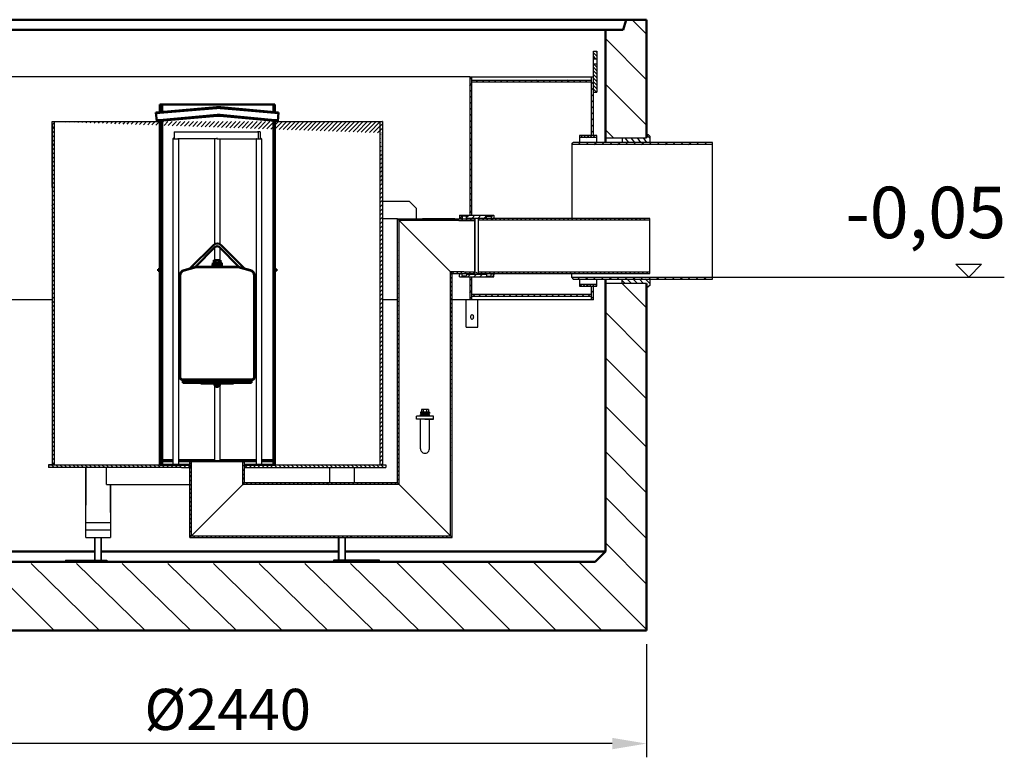
# Model space of a CAD drawing. Units: millimetres. Extents: x -375 to 21400, y -375 to 15225.
# Drawn here: x 5843 to 8711, y 7776 to 9925 of the extents above; entities that cross this region are included whole.
import ezdxf

# ---------------------------------------------------------------- set-up
doc = ezdxf.new("R2010")
doc.units = ezdxf.units.MM
doc.header["$LTSCALE"] = 15
doc.header["$MEASUREMENT"] = 0
doc.linetypes.add('GEN3', pattern=[3, 0, 2, -1])
doc.linetypes.add('GEN7', pattern=[22, 10.75, -3.75, 3.75, -3.75])
for name, color, linetype in [('0N', 7, 'Continuous'), ('3A', 6, 'GEN3'), ('4N', 3, 'Continuous'), ('8', 1, 'Continuous'), ('PUNKTE', 1, 'Continuous'), ('RAHM2', 1, 'Continuous'), ('šraf', 1, 'Continuous')]:
    doc.layers.add(name, color=color, linetype=linetype)
for name, color, linetype, lineweight in [('AM_0', 7, 'Continuous', 50), ('AM_0N', 7, 'Continuous', 50), ('AM_4', 3, 'Continuous', 25), ('AM_5', 3, 'Continuous', 25), ('AM_8', 1, 'Continuous', 25)]:
    doc.layers.add(name, color=color, linetype=linetype, lineweight=lineweight)
doc.dimstyles.new('VARIABEL-ST', dxfattribs={"dimscale": 40, "dimtxt": 7, "dimasz": 2.5, "dimexe": 1, "dimexo": 1, "dimgap": 0.6, "dimtad": 1, "dimdsep": 46, "dimtxsty": 'Standard', "dimcen": 0, "dimclrd": 256, "dimclre": 256, "dimclrt": 5, "dimadec": 0, "dimazin": 0, "dimtp": 0.1, "dimtm": 0.1, "dimtfac": 0.71, "dimtdec": 3, "dimtmove": 0, "dimatfit": 3, "dimfxl": 0, "dimtzin": 0, "dimarcsym": 0})
pattern_1 = [(45, (-13192.846, 20750.359), (-11.490485, 11.490485), [])]
pattern_2 = [(45, (4531.1, 6294.707), (-8.838835, 8.838835), [])]
pattern_3 = [(45, (5750.474, 7736.3615), (-6.187184, 6.187184), [])]

# ---------------------------------------------------------------- blocks, each defined once
blk = doc.blocks.new('*D85')
at = {"layer": 'AM_5', "lineweight": -2}
for p, q in [((5229.1, 8105.6), (5229.1, 7775.7)), ((7669.1, 8105.5), (7669.1, 7775.7)), ((7569.1, 7815.7), (5329.1, 7815.7))]:
    blk.add_line(p, q, dxfattribs=at)
at = {"layer": 'AM_5'}
for points in [[(5329.1, 7832.3), (5329.1, 7799), (5229.1, 7815.7)], [(7569.1, 7832.3), (7569.1, 7799), (7669.1, 7815.7)]]:
    blk.add_solid(points, dxfattribs=at)
at = {"layer": 'DEFPOINTS', "color": 0}
for p in [(5229.1, 8145.6), (7669.1, 8145.5), (5229.1, 7815.7)]:
    blk.add_point(p, dxfattribs=at)
at = {"layer": 'AM_5', "color": 2, "insert": (6449.1, 7899.7), "char_height": 120, "attachment_point": 5}
blk.add_mtext('%%c2440', dxfattribs=at)

msp = doc.modelspace()

# ---------------------------------------------------------------- hatches: boundary and pattern name
h = msp.add_hatch()
h.set_pattern_fill('ANSI31', color=1, scale=2, style=0)
h.set_pattern_definition([(45, (4415.8106, 6027.4353), (-4.490128, 4.490128), [])])
h.paths.add_polyline_path([(7524.105, 9582.119), (7524.105, 9588.119), (7474.105, 9588.119), (7474.105, 9582.119)])
at = {"ltscale": 5}
h = msp.add_hatch(dxfattribs=at)
h.set_pattern_fill('ANSI31', color=1, scale=130, style=0)
h.set_pattern_definition(pattern_1)
h.paths.add_polyline_path([(7861.264, 9561.494), (7861.264, 9562.494), (7857.264, 9567.494), (7465.264, 9567.494), (7461.264, 9562.494), (7461.264, 9561.494)])
h = msp.add_hatch(dxfattribs=at)
h.set_pattern_fill('ANSI31', color=1, scale=130, style=0)
h.set_pattern_definition(pattern_1)
h.paths.add_polyline_path([(7461.264, 9175.494), (7461.264, 9174.494), (7465.264, 9169.494), (7857.264, 9169.494), (7861.264, 9174.494), (7861.264, 9175.494)])
h = msp.add_hatch()
h.set_pattern_fill('ANSI31', color=1, scale=2, style=0)
h.set_pattern_definition([(45, (4415.8106, 6026.4353), (-4.490128, 4.490128), [])])
h.paths.add_polyline_path([(7474.105, 9155.119), (7474.105, 9149.119), (7524.105, 9149.119), (7524.105, 9155.119)])
at = {"layer": '8'}
h = msp.add_hatch(dxfattribs=at)
h.set_pattern_fill('ANSI31', color=256, scale=70, style=0)
h.set_pattern_definition([(45, (5197.718, 7035.513), (-6.187184, 6.187184), [])])
edge = h.paths.add_edge_path()
edge.add_line((5937.605, 9628.366), (5943.605, 9628.366))
edge.add_line((5943.605, 9628.366), (5943.605, 9434.866))
edge.add_line((5937.605, 9450.866), (5937.605, 9628.366))
edge.add_line((5943.605, 9434.866), (5943.605, 8628.366))
edge.add_line((5937.605, 9436.166), (5937.605, 8628.366))
edge.add_line((5943.605, 8628.366), (5937.605, 8628.366))
h = msp.add_hatch(dxfattribs=at)
h.set_pattern_fill('ANSI31', color=256, scale=70, style=0)
h.set_pattern_definition([(45, (5557.426, 7722.937), (-6.187184, 6.187184), [])])
edge = h.paths.add_edge_path()
edge.add_line((6899.605, 9436.166), (6899.605, 8628.366))
edge.add_line((6893.605, 8628.366), (6893.605, 9434.866))
edge.add_line((6895.105, 8628.366), (6910.105, 8628.366))
edge.add_line((6893.605, 8628.366), (6895.105, 8628.366))
edge.add_line((6893.605, 9434.866), (6893.605, 9628.366))
edge.add_line((6899.605, 9445.366), (6899.605, 9595.366))
edge.add_line((6899.605, 9628.366), (6899.605, 9436.166))
edge.add_line((5943.605, 9628.366), (6251.105, 9628.366))
h = msp.add_hatch(dxfattribs=at)
h.set_pattern_fill('ANSI31', color=256, scale=70, style=0)
h.set_pattern_definition(pattern_3)
edge = h.paths.add_edge_path()
edge.add_line((6944.105, 8575.366), (6944.105, 9345.366))
edge.add_line((6949.005, 8570.466), (6949.005, 9340.466))
edge.add_line((6944.105, 9345.366), (6949.005, 9340.45))
edge.add_line((6944.105, 8575.366), (6949.005, 8570.466))
h = msp.add_hatch(dxfattribs=at)
h.set_pattern_fill('ANSI31', color=256, scale=70, angle=90, style=0)
h.set_pattern_definition([(135, (-13201.088, 20753.784), (-6.1871843, -6.1871843), [])])
h.paths.add_polyline_path([(7673.291, 9340.724), (7673.291, 9345.624), (7173.256, 9345.616), (7173.256, 9340.716)])
h.paths.add_polyline_path([(7673.291, 9185.624), (7673.291, 9190.524), (7173.256, 9190.516), (7173.256, 9185.616)])
h = msp.add_hatch(dxfattribs=at)
h.set_pattern_fill('ANSI31', color=256, scale=70, style=0)
h.set_pattern_definition(pattern_3)
edge = h.paths.add_edge_path()
edge.add_line((7098.205, 8421.266), (7103.105, 8415.866))
edge.add_line((7098.205, 8420.766), (7098.205, 9190.781))
edge.add_line((7103.105, 8415.866), (7103.105, 9185.866))
edge.add_line((7103.105, 9185.866), (7098.221, 9190.766))
h = msp.add_hatch(dxfattribs=at)
h.set_pattern_fill('ANSI31', color=256, scale=70, style=0)
h.set_pattern_definition([(45, (5470.474, 7736.3615), (-6.187184, 6.187184), [])])
h.paths.add_polyline_path([(6498.105, 8620.366), (6498.105, 8628.366), (6498.105, 8638.366), (6493.205, 8638.366), (6493.205, 8570.466), (6498.105, 8575.366)])
h.paths.add_polyline_path([(6344.005, 8638.366), (6339.105, 8638.366), (6339.105, 8628.366), (6339.105, 8620.366), (6339.105, 8453.18), (6344.005, 8457.121)])
h.paths.add_polyline_path([(6339.105, 8416.366), (6344.005, 8421.266), (6344.005, 8457.121), (6339.105, 8453.18)])
h = msp.add_hatch(dxfattribs=at)
h.set_pattern_fill('ANSI31', color=256, scale=70, angle=90, style=0)
h.set_pattern_definition([(135, (-2185.5605, 21953.975), (-6.1871843, -6.1871843), [])])
h.paths.add_polyline_path([(6746.135, 8415.866), (6746.135, 8420.766), (6343.505, 8420.766), (6339.105, 8415.866)])
h.paths.add_polyline_path([(6782.135, 8415.866), (6782.135, 8420.766), (6746.135, 8420.766), (6746.135, 8415.866)])
h.paths.add_polyline_path([(6782.135, 8420.766), (6782.135, 8415.866), (6818.135, 8415.866), (6818.135, 8420.766)])
h.paths.add_polyline_path([(6746.135, 8570.466), (6746.135, 8575.366), (6498.105, 8575.366), (6493.205, 8570.466)])
h.paths.add_polyline_path([(6782.135, 8570.466), (6782.135, 8575.366), (6746.135, 8575.366), (6746.135, 8570.466)])
h.paths.add_polyline_path([(6782.135, 8575.366), (6782.135, 8570.466), (6818.135, 8570.466), (6818.135, 8575.366)])
h.paths.add_polyline_path([(6949.005, 8570.466), (6944.105, 8575.366), (6818.135, 8575.366), (6818.135, 8570.466)])
h = msp.add_hatch(dxfattribs=at)
h.set_pattern_fill('ANSI31', color=256, scale=70, style=0)
h.set_pattern_definition(pattern_3)
h.paths.add_polyline_path([(7103.105, 8415.866), (7103.105, 8416.366), (7098.705, 8420.766), (6888.815, 8420.766), (6888.815, 8415.866)])
h.paths.add_polyline_path([(6888.815, 8415.866), (6888.815, 8420.766), (6852.815, 8420.766), (6852.815, 8415.866)])
h.paths.add_polyline_path([(6816.815, 8420.766), (6816.815, 8415.866), (6852.815, 8415.866), (6852.815, 8420.766)])
at = {"layer": 'AM_8'}
h = msp.add_hatch(dxfattribs=at)
h.set_pattern_fill('_U', color=256, scale=2, angle=45, style=0, double=1, pattern_type=0)
h.set_pattern_definition([(45, (5110.1717, 9141.2469), (-1.4142136, 1.4142136), []), (135, (5110.1717, 9141.2469), (-1.4142136, -1.4142136), [])])
h.paths.add_polyline_path([(6518.653, 8875.363), (6318.653, 8875.363), (6318.653, 8867.363), (6518.653, 8867.363)])
at = {"layer": 'RAHM2'}
h = msp.add_hatch(dxfattribs=at)
h.set_pattern_fill('ANSI31', color=256, scale=60, angle=90, style=0)
h.set_pattern_definition([(135, (4531.1004, 6384.707), (-5.303301, -5.303301), [])])
h.paths.add_polyline_path([(7524.105, 9834.119), (7514.105, 9834.119), (7514.105, 9811.119), (7524.105, 9811.119)])
h.paths.add_polyline_path([(7524.105, 9797.119), (7514.105, 9797.119), (7514.105, 9754.119), (7514.105, 9723.145), (7524.105, 9738.914)])
h.paths.add_polyline_path([(7514.105, 9723.145), (7514.105, 9714.119), (7524.105, 9714.119), (7524.105, 9738.914)])
at = {"layer": 'šraf'}
h = msp.add_hatch(dxfattribs=at)
h.set_pattern_fill('ANSI31', color=256, scale=100, style=0)
h.set_pattern_definition([(45, (4513.198, 6208.385), (-8.838835, 8.838835), [])])
h.paths.add_polyline_path([(7154.105, 9759.119), (7159.105, 9759.119), (7159.105, 9355.616), (7154.105, 9355.616)])
h = msp.add_hatch(dxfattribs=at)
h.set_pattern_fill('ANSI31', color=256, scale=100, angle=90, style=0)
h.set_pattern_definition([(135, (4531.1, 6379.707), (-8.838835, -8.838835), [])])
h.paths.add_polyline_path([(7509.105, 9744.119), (7509.105, 9749.119), (7329.489, 9749.119), (7327.58, 9744.119)])
h.paths.add_polyline_path([(7327.58, 9744.119), (7329.489, 9749.119), (7159.105, 9749.119), (7159.105, 9744.119)])
h = msp.add_hatch(dxfattribs=at)
h.set_pattern_fill('ANSI31', color=256, scale=100, style=0)
h.set_pattern_definition([(45, (4531.1, 6372.208), (-8.838835, 8.838835), [])])
h.paths.add_polyline_path([(7514.105, 9741.62), (7514.105, 9746.62), (7509.105, 9746.62), (7509.105, 9702.762), (7514.105, 9710.647)])
h = msp.add_hatch(dxfattribs=at)
h.set_pattern_fill('ANSI31', color=256, scale=100, style=0)
h.set_pattern_definition([(45, (4508.698, 6208.385), (-8.838835, 8.838835), [])])
h.paths.add_polyline_path([(7509.105, 9589.119), (7514.105, 9589.119), (7514.105, 9715.356), (7509.105, 9710.261)])
h = msp.add_hatch(dxfattribs=at)
h.set_pattern_fill('ANSI31', color=256, scale=100, style=0)
h.set_pattern_definition([(45, (4117.77, 5508.945), (-8.838835, 8.838835), [])])
h.paths.add_polyline_path([(7145.105, 9183.866), (7145.105, 9180.366, -0.41421356), (7143.105, 9178.366), (7134.105, 9178.366, -0.41421356), (7132.105, 9180.366), (7132.105, 9183.682), (7132.105, 9184.866), (7126.105, 9184.866), (7124.105, 9182.866), (7124.105, 9181.616), (7124.105, 9176.116), (7124.605, 9175.616), (7144.105, 9175.616), (7223.605, 9175.616), (7224.105, 9176.116), (7224.105, 9181.616), (7224.105, 9182.866), (7222.105, 9184.866), (7216.105, 9184.866), (7216.105, 9183.682), (7216.105, 9180.366, -0.41421356), (7214.105, 9178.366), (7205.105, 9178.366, -0.41421356), (7203.105, 9180.366), (7203.105, 9183.818)])
h.paths.add_polyline_path([(7124.605, 9355.616), (7124.105, 9355.116), (7124.105, 9349.616), (7124.105, 9348.366), (7126.105, 9346.366), (7132.105, 9346.366), (7132.105, 9350.866, -0.41421356), (7134.105, 9352.866), (7143.105, 9352.866, -0.41421356), (7145.105, 9350.866), (7145.105, 9347.366), (7203.105, 9347.366), (7203.105, 9350.866, -0.41421356), (7205.105, 9352.866), (7214.105, 9352.866, -0.41421356), (7216.105, 9350.866), (7216.105, 9346.366), (7222.105, 9346.366), (7224.105, 9348.366), (7224.105, 9349.616), (7224.105, 9355.116), (7223.605, 9355.616), (7204.105, 9355.616)])
h = msp.add_hatch(dxfattribs=at)
h.set_pattern_fill('ANSI31', color=256, scale=100, style=0)
h.set_pattern_definition(pattern_2)
h.paths.add_polyline_path([(7159.105, 9180.616), (7154.105, 9180.616), (7154.105, 9114.119), (7159.105, 9114.119)])
h = msp.add_hatch(dxfattribs=at)
h.set_pattern_fill('ANSI31', color=256, scale=100, style=0)
h.set_pattern_definition(pattern_2)
h.paths.add_polyline_path([(7514.105, 9149.119), (7509.105, 9149.119), (7509.105, 9114.119), (7514.105, 9114.119)])
h = msp.add_hatch(dxfattribs=at)
h.set_pattern_fill('ANSI31', color=256, scale=100, angle=90, style=0)
h.set_pattern_definition([(135, (4531.1, 6294.707), (-8.838835, -8.838835), [])])
h.paths.add_polyline_path([(7159.105, 9124.119), (7159.105, 9119.119), (7509.105, 9119.119), (7509.105, 9124.119)])

# ---------------------------------------------------------------- linework, layer by layer
for p, q in [((7514.105, 9834.119), (7524.105, 9834.119)), ((7514.105, 9754.119), (7514.105, 9834.119)), ((7514.105, 9811.119), (7524.105, 9811.119)), ((7524.105, 9834.119), (7524.105, 9714.119)), ((7514.105, 9797.119), (7524.105, 9797.119)), ((7154.105, 9759.119), (5744.098, 9759.119)), ((7154.105, 9759.119), (7154.105, 9355.616)), ((7154.105, 9759.119), (7159.105, 9759.119)), ((7159.105, 9759.119), (7159.105, 9355.616)), ((7159.105, 9759.119), (7509.105, 9759.119)), ((7509.105, 9759.119), (7514.105, 9759.119)), ((7509.105, 9589.119), (7509.105, 9759.119)), ((7514.105, 9589.119), (7514.105, 9754.119)), ((7159.105, 9749.119), (7509.105, 9749.119)), ((7159.105, 9744.119), (7509.105, 9744.119)), ((7514.105, 9714.119), (7524.105, 9714.119)), ((5937.605, 9450.866), (5937.605, 9628.366)), ((5937.605, 9628.366), (5943.605, 9628.366)), ((5937.605, 9620.866), (5937.605, 9436.166)), ((5937.605, 9436.166), (5937.605, 9618.366)), ((5943.605, 9628.366), (6251.105, 9628.366)), ((5943.605, 9628.366), (5943.605, 9434.866)), ((6586.105, 9628.366), (6898.605, 9628.366)), ((6893.605, 9434.866), (6893.605, 9628.366)), ((6899.605, 9628.366), (6898.605, 9628.366)), ((6899.605, 9628.366), (6899.605, 9436.166)), ((6301.105, 9598.365), (6418.605, 9598.365)), ((6418.605, 9598.365), (6536.105, 9598.365)), ((6899.605, 9445.366), (6899.605, 9595.366)), ((7524.105, 9588.119), (7474.105, 9588.119)), ((7524.105, 9582.119), (7474.105, 9582.119)), ((7524.105, 9567.369), (7524.105, 9588.119)), ((7597.929, 9581.251), (7597.929, 9567.755)), ((7669.098, 9591.251), (7674.019, 9591.251)), ((7679.019, 9586.251), (7674.019, 9591.251)), ((7679.019, 9586.251), (7679.019, 9567.755)), ((6289.605, 9578.365), (6289.605, 9340.34)), ((6305.605, 9578.365), (6305.605, 9344.249)), ((6410.605, 9578.365), (6410.605, 9271.22)), ((6426.605, 9578.365), (6426.605, 9271.22)), ((6531.605, 9578.365), (6531.605, 8628.366)), ((6547.605, 9578.365), (6547.605, 8628.366)), ((7451.264, 9562.494), (7455.264, 9567.494)), ((7451.264, 9562.494), (7451.264, 9345.875)), ((7861.264, 9561.494), (7451.264, 9561.494)), ((7861.264, 9567.494), (7455.264, 9567.494)), ((7861.264, 9169.494), (7861.264, 9567.494)), ((5937.605, 9450.866), (5937.605, 9436.166)), ((5937.605, 9436.166), (5937.605, 8628.366)), ((6899.605, 9436.166), (6899.605, 8628.366)), ((5943.605, 9434.866), (5943.605, 8628.366)), ((6893.605, 8628.366), (6893.605, 9434.866)), ((6978.605, 9395.366), (6899.605, 9395.366)), ((6978.605, 9395.366), (6998.605, 9375.366)), ((6998.605, 9345.366), (6998.605, 9375.366)), ((7124.605, 9355.616), (7124.105, 9355.116)), ((7124.105, 9355.116), (7124.105, 9349.616)), ((7124.105, 9349.616), (7124.105, 9345.366)), ((7124.105, 9349.616), (7124.105, 9345.366)), ((7124.605, 9355.616), (7204.105, 9355.616)), ((7132.105, 9350.866), (7132.105, 9346.366)), ((7143.105, 9352.866), (7134.105, 9352.866)), ((7145.105, 9346.366), (7145.105, 9350.866)), ((7149.105, 9355.616), (7154.105, 9355.616)), ((7154.105, 9355.616), (7159.105, 9355.616)), ((7203.105, 9346.366), (7203.105, 9350.866)), ((7204.105, 9355.616), (7223.605, 9355.616)), ((7205.105, 9352.866), (7214.105, 9352.866)), ((7216.105, 9350.866), (7216.105, 9346.366)), ((7223.605, 9355.616), (7224.105, 9355.116)), ((7224.105, 9355.162), (7224.105, 9349.616)), ((7224.105, 9349.616), (7224.105, 9345.656)), ((6289.605, 9340.34), (6289.605, 8628.366)), ((6305.605, 9344.249), (6305.605, 8628.366)), ((6944.105, 9345.366), (6899.605, 9345.366)), ((6944.105, 9345.366), (7167.105, 9345.366)), ((6944.105, 9345.366), (6949.005, 9340.45)), ((6944.105, 8575.366), (6944.105, 9345.366)), ((7122.686, 9340.466), (6949.005, 9340.466)), ((6949.005, 8570.466), (6949.005, 9340.466)), ((6949.005, 9340.45), (7098.221, 9190.766)), ((7111.037, 9345.366), (7016.083, 9345.366)), ((7122.686, 9340.466), (7169.105, 9340.466)), ((7126.105, 9346.366), (7124.105, 9348.366)), ((7132.105, 9346.366), (7126.105, 9346.366)), ((7126.105, 9346.366), (7126.105, 9345.366)), ((7132.105, 9346.366), (7132.105, 9345.366)), ((7145.105, 9347.366), (7203.105, 9347.366)), ((7145.105, 9346.366), (7145.105, 9345.366)), ((7169.105, 9344.366), (7167.105, 9345.366)), ((7169.105, 9344.366), (7169.105, 9186.866)), ((7678.533, 9345.624), (7178.497, 9345.616)), ((7178.497, 9345.616), (7178.497, 9185.616)), ((7678.533, 9340.724), (7178.497, 9340.716)), ((7203.105, 9346.366), (7203.105, 9345.637)), ((7216.105, 9346.366), (7222.105, 9346.366)), ((7216.105, 9346.366), (7216.105, 9345.649)), ((7222.105, 9346.366), (7224.105, 9348.366)), ((7222.105, 9346.366), (7222.105, 9345.654)), ((7678.533, 9185.624), (7678.533, 9345.624)), ((6410.605, 9260.677), (6410.605, 9224.363)), ((6426.605, 9260.677), (6426.605, 9224.363)), ((7098.205, 8420.766), (7098.205, 9190.781)), ((7136.818, 9190.766), (7098.221, 9190.766)), ((7103.105, 9185.866), (7098.221, 9190.766)), ((7103.105, 9185.866), (7167.105, 9185.866)), ((7103.105, 8415.866), (7103.105, 9185.866)), ((7124.105, 9185.866), (7124.105, 9181.616)), ((7124.105, 9185.866), (7124.105, 9181.616)), ((7126.105, 9184.866), (7124.105, 9182.866)), ((7124.105, 9176.116), (7124.105, 9181.616)), ((7126.105, 9185.866), (7126.105, 9184.866)), ((7132.105, 9184.866), (7126.105, 9184.866)), ((7132.105, 9185.866), (7132.105, 9183.682)), ((7132.105, 9180.366), (7132.105, 9183.682)), ((7143.105, 9178.366), (7134.105, 9178.366)), ((7136.818, 9190.766), (7169.105, 9190.766)), ((7145.105, 9185.866), (7145.105, 9180.366)), ((7145.105, 9183.866), (7203.105, 9183.818)), ((7169.105, 9186.866), (7167.105, 9185.866)), ((7178.497, 9190.516), (7678.533, 9190.524)), ((7178.497, 9185.616), (7678.533, 9185.624)), ((7203.105, 9185.637), (7203.105, 9180.366)), ((7205.105, 9178.366), (7214.105, 9178.366)), ((7216.105, 9185.649), (7216.105, 9183.682)), ((7216.105, 9184.866), (7222.105, 9184.866)), ((7216.105, 9180.366), (7216.105, 9183.682)), ((7222.105, 9185.654), (7222.105, 9184.866)), ((7222.105, 9184.866), (7224.105, 9182.866)), ((7224.105, 9185.656), (7224.105, 9181.616)), ((7224.105, 9176.069), (7224.105, 9181.616)), ((7124.605, 9175.616), (7124.105, 9176.116)), ((7124.605, 9175.616), (7144.105, 9175.616)), ((7144.105, 9175.616), (7223.605, 9175.616)), ((7149.105, 9175.616), (7154.105, 9175.616)), ((7154.105, 9175.616), (7154.105, 9109.119)), ((7159.105, 9175.616), (7159.105, 9109.119)), ((7223.605, 9175.616), (7224.105, 9176.116)), ((7451.264, 9175.494), (7861.264, 9175.494)), ((7451.264, 9174.494), (7455.264, 9169.494)), ((7455.264, 9169.494), (7861.264, 9169.494)), ((7474.105, 9169.494), (7474.105, 9149.119)), ((7474.105, 9155.119), (7524.105, 9155.119)), ((7474.105, 9149.119), (7524.105, 9149.119)), ((7524.105, 9149.119), (7524.105, 9169.369)), ((7598.085, 9156.748), (7598.085, 9169.744)), ((7679.176, 9151.748), (7674.176, 9146.748)), ((7679.176, 9151.748), (7679.176, 9169.744)), ((7509.105, 9124.119), (7159.105, 9124.119)), ((7509.105, 9109.119), (7509.105, 9148.119)), ((7514.105, 9109.119), (7514.105, 9148.119)), ((7669.176, 9146.748), (7674.176, 9146.748)), ((5937.605, 9109.119), (5744.098, 9109.119)), ((6944.105, 9109.119), (6899.605, 9109.119)), ((7514.105, 9109.119), (7103.105, 9109.119)), ((7143.684, 9029.119), (7143.684, 9109.119)), ((7509.105, 9119.119), (7159.105, 9119.119)), ((7177.904, 9029.119), (7177.904, 9109.119)), ((7143.684, 9029.119), (7177.904, 9029.119)), ((6410.605, 8865.363), (6410.605, 8638.366)), ((6426.605, 8865.363), (6426.605, 8638.366)), ((7010.406, 8781.862), (7010.406, 8777.86)), ((7036.806, 8781.862), (7010.406, 8781.862)), ((7036.806, 8777.86), (7010.406, 8777.86)), ((7013.605, 8789.862), (7013.605, 8781.862)), ((7033.605, 8789.862), (7013.605, 8789.862)), ((7015.605, 8777.86), (7015.605, 8774.86)), ((7018.605, 8789.862), (7018.605, 8781.862)), ((7023.605, 8781.862), (7023.605, 8777.86)), ((7028.605, 8789.862), (7028.605, 8781.862)), ((7031.606, 8777.86), (7031.606, 8774.86)), ((7033.605, 8789.862), (7033.605, 8781.862)), ((7036.806, 8781.862), (7036.806, 8777.86)), ((6998.605, 8761.682), (6998.605, 8769.682)), ((7048.605, 8769.682), (6998.605, 8769.682)), ((7048.605, 8761.682), (6998.605, 8761.682)), ((7010.406, 8769.682), (7010.406, 8774.86)), ((7010.406, 8774.86), (7036.805, 8774.86)), ((7010.406, 8674.767), (7010.406, 8761.682)), ((7023.605, 8761.682), (7048.605, 8761.682)), ((7036.805, 8769.682), (7036.805, 8774.86)), ((7036.805, 8674.767), (7036.805, 8761.682)), ((7048.605, 8761.682), (7048.605, 8769.682)), ((6339.105, 8628.366), (6339.105, 8638.366)), ((6339.105, 8638.366), (6410.605, 8638.366)), ((6344.005, 8421.266), (6344.005, 8638.366)), ((6410.605, 8638.366), (6426.605, 8638.366)), ((6426.605, 8638.366), (6498.105, 8638.366)), ((6493.205, 8570.466), (6493.205, 8638.366)), ((6498.105, 8628.366), (6498.105, 8638.366)), ((5927.605, 8628.366), (5936.105, 8628.366)), ((6267.355, 8620.366), (5927.605, 8620.366)), ((5936.105, 8628.366), (6267.355, 8628.366)), ((5937.605, 8628.366), (5938.605, 8628.366)), ((5943.605, 8628.366), (5937.605, 8628.366)), ((5946.105, 8628.366), (5957.586, 8628.366)), ((6035.905, 8620.366), (6035.905, 8510.959)), ((6035.905, 8416.369), (6035.905, 8620.366)), ((6035.905, 8510.959), (6035.905, 8620.366)), ((6069.111, 8628.366), (6070.611, 8628.366)), ((6096.505, 8570.366), (6096.505, 8620.366)), ((6267.355, 8628.366), (6314.605, 8628.366)), ((6314.605, 8620.366), (6267.355, 8620.366)), ((6311.927, 8628.366), (6329.051, 8628.366)), ((6314.605, 8628.366), (6339.105, 8628.366)), ((6314.605, 8620.366), (6339.105, 8620.366)), ((6339.105, 8628.366), (6339.105, 8620.366)), ((6339.105, 8416.366), (6339.105, 8620.366)), ((6498.105, 8628.366), (6498.105, 8620.366)), ((6498.105, 8628.366), (6524.605, 8628.366)), ((6498.105, 8575.366), (6498.105, 8620.366)), ((6498.105, 8620.366), (6524.605, 8620.366)), ((6524.605, 8628.366), (6893.605, 8628.366)), ((6524.605, 8620.366), (6910.105, 8620.366)), ((6572.349, 8628.366), (6570.849, 8628.366)), ((6818.135, 8575.366), (6818.135, 8620.366)), ((6893.605, 8628.366), (6895.105, 8628.366)), ((6895.105, 8628.366), (6910.105, 8628.366)), ((6899.605, 8628.366), (6909.605, 8628.366)), ((6910.105, 8628.366), (6910.105, 8620.366)), ((6343.505, 8420.766), (6498.105, 8575.366)), ((6944.105, 8575.366), (6498.105, 8575.366)), ((6944.105, 8575.366), (6949.005, 8570.466)), ((6096.505, 8570.366), (6107.905, 8570.366)), ((6107.905, 8570.366), (6339.105, 8570.366)), ((6107.905, 8488.952), (6107.905, 8570.366)), ((6107.905, 8570.366), (6107.905, 8416.369)), ((6107.905, 8570.366), (6107.905, 8488.952)), ((6107.905, 8570.366), (6107.905, 8497.107)), ((6949.005, 8570.466), (6493.205, 8570.466)), ((6949.005, 8570.466), (7098.205, 8421.266)), ((6035.905, 8460.369), (6107.905, 8460.369)), ((6035.905, 8438.369), (6107.905, 8438.369)), ((6035.905, 8416.369), (6107.905, 8416.369)), ((6046.405, 8416.369), (6097.405, 8416.369)), ((6339.105, 8415.866), (6343.505, 8420.766)), ((6339.105, 8415.866), (6339.105, 8416.366)), ((6339.105, 8415.866), (7103.105, 8415.866)), ((6343.505, 8420.766), (7098.205, 8420.766)), ((7098.205, 8421.266), (7103.105, 8415.866)), ((5976.906, 8350.494), (5976.906, 8345.494)), ((5976.906, 8350.494), (6096.906, 8350.494)), ((5976.906, 8345.494), (6096.906, 8345.494)), ((6096.906, 8350.494), (6096.906, 8345.494)), ((6757.134, 8350.494), (6757.134, 8345.494)), ((6891.183, 8350.494), (6757.134, 8350.494)), ((6891.183, 8345.494), (6757.134, 8345.494)), ((6891.183, 8345.494), (6891.183, 8350.494))]:
    msp.add_line(p, q)
at = {"ltscale": 0.5}
for p, q in [((6289.605, 9578.365), (6293.605, 9582.365)), ((6418.605, 9578.365), (6418.605, 9581.318)), ((6547.605, 9578.365), (6543.605, 9582.365))]:
    msp.add_line(p, q, dxfattribs=at)
at = {"linetype": 'GEN7', "ltscale": 7}
for p, q in [((6293.605, 9598.365), (6299.805, 9598.365)), ((6293.605, 9598.365), (6293.605, 9578.365)), ((6293.605, 9598.365), (6418.605, 9598.365)), ((6543.605, 9598.365), (6536.105, 9598.365)), ((6537.405, 9598.365), (6537.405, 9578.365)), ((6543.605, 9598.365), (6543.605, 9578.365)), ((6543.605, 9598.365), (6543.605, 9578.365)), ((6289.605, 9578.365), (6291.405, 9578.365)), ((6291.405, 9578.365), (6291.605, 9578.365)), ((6291.605, 9578.365), (6293.105, 9578.365)), ((6293.105, 9578.365), (6302.105, 9578.365)), ((6302.105, 9578.365), (6303.605, 9578.365)), ((6303.605, 9578.365), (6303.805, 9578.365)), ((6305.605, 9578.365), (6303.805, 9578.365)), ((6305.605, 9578.365), (6305.605, 9557.73)), ((6418.605, 9578.365), (6305.605, 9578.365)), ((6418.605, 9578.365), (6531.605, 9578.365)), ((6531.605, 9578.365), (6533.405, 9578.365)), ((6533.605, 9578.365), (6533.405, 9578.365)), ((6533.605, 9578.365), (6535.105, 9578.365)), ((6535.105, 9578.365), (6544.105, 9578.365)), ((6544.105, 9578.365), (6545.485, 9578.365)), ((6545.485, 9578.365), (6545.605, 9578.365)), ((6545.605, 9578.365), (6545.805, 9578.365)), ((6547.605, 9578.365), (6545.805, 9578.365))]:
    msp.add_line(p, q, dxfattribs=at)
at = {"ltscale": 5}
for p, q in [((7474.105, 9588.119), (7474.105, 9567.494)), ((7549.098, 9581.327), (7669.098, 9581.25)), ((7169.105, 9186.866), (7169.105, 9344.366)), ((7451.264, 9174.494), (7451.264, 9185.62)), ((7669.098, 9156.746), (7549.098, 9156.81)), ((5927.605, 8628.366), (5927.605, 8620.366)), ((5937.605, 8628.366), (5927.605, 8628.366))]:
    msp.add_line(p, q, dxfattribs=at)
at = {"ltscale": 4}
msp.add_line((6746.135, 8575.366), (6746.135, 8620.366), dxfattribs=at)
for centre, radius, start, end in [((7134.105, 9350.866), 2, 90, 180), ((7143.105, 9350.866), 2, 0, 90), ((7205.105, 9350.866), 2, 90, 180), ((7214.105, 9350.866), 2, 0, 90), ((7134.105, 9180.366), 2, 180, 270), ((7143.105, 9180.366), 2, 270, 0), ((7205.105, 9180.366), 2, 180, 270), ((7214.105, 9180.366), 2, 270, 0), ((7023.605, 8674.882), 13.2, 179.501303, 0.498697)]:
    msp.add_arc(centre, radius, start, end)
msp.add_ellipse((7160.794, 9059.119), major_axis=(0, -7), ratio=0.57031512)
at = {"layer": '0N'}
for p, q in [((6061.905, 8350.494), (6061.905, 8416.369)), ((6081.905, 8350.494), (6081.905, 8416.369)), ((6772.135, 8350.494), (6772.135, 8415.866)), ((6792.135, 8392.95), (6792.135, 8415.866)), ((6792.135, 8350.494), (6792.135, 8415.866))]:
    msp.add_line(p, q, dxfattribs=at)
at = {"layer": '3A'}
for p, q in [((6289.605, 8628.366), (6289.605, 8620.366)), ((6305.605, 8628.366), (6305.605, 8620.366)), ((6531.605, 8628.366), (6531.605, 8620.366)), ((6547.605, 8628.366), (6547.605, 8620.366))]:
    msp.add_line(p, q, dxfattribs=at)
at = {"layer": '4N'}
for p, q in [((6063.132, 8350.494), (6063.132, 8416.369)), ((6080.678, 8350.494), (6080.678, 8416.369)), ((6773.362, 8350.494), (6773.362, 8415.866)), ((6790.908, 8350.494), (6790.908, 8415.866)), ((6790.908, 8372.869), (6790.908, 8415.866))]:
    msp.add_line(p, q, dxfattribs=at)
at = {"layer": '8'}
for p, q in [((6946.911, 9342.552), (6949.725, 9345.366)), ((6957.199, 9340.466), (6962.099, 9345.366)), ((6969.573, 9340.466), (6974.473, 9345.366)), ((6981.948, 9340.466), (6986.848, 9345.366)), ((6994.322, 9340.466), (6999.222, 9345.366)), ((7006.697, 9340.466), (7011.597, 9345.366)), ((7019.071, 9340.466), (7023.971, 9345.366)), ((7031.445, 9340.466), (7036.345, 9345.366)), ((7043.82, 9340.466), (7048.72, 9345.366)), ((7056.194, 9340.466), (7061.094, 9345.366)), ((7068.568, 9340.466), (7073.468, 9345.366)), ((7080.943, 9340.466), (7085.843, 9345.366)), ((7093.317, 9340.466), (7098.217, 9345.366)), ((7105.692, 9340.466), (7110.592, 9345.366)), ((7118.066, 9340.466), (7122.966, 9345.366)), ((7130.44, 9340.466), (7135.34, 9345.366)), ((7142.815, 9340.466), (7147.715, 9345.366)), ((7155.189, 9340.466), (7160.089, 9345.366)), ((7102.707, 9185.866), (7107.607, 9190.766)), ((7115.081, 9185.866), (7119.981, 9190.766)), ((7127.456, 9185.866), (7132.356, 9190.766)), ((7139.83, 9185.866), (7144.73, 9190.766)), ((7152.205, 9185.866), (7157.105, 9190.766)), ((7164.579, 9185.866), (7169.105, 9190.392)), ((5931.29, 8620.366), (5927.605, 8624.051)), ((5943.665, 8620.366), (5935.665, 8628.366)), ((5956.039, 8620.366), (5948.039, 8628.366)), ((5968.414, 8620.366), (5960.414, 8628.366)), ((5980.788, 8620.366), (5972.788, 8628.366)), ((5993.162, 8620.366), (5985.162, 8628.366)), ((6005.537, 8620.366), (5997.537, 8628.366)), ((6016.655, 8620.366), (6008.655, 8628.366)), ((6029.029, 8620.366), (6021.029, 8628.366)), ((6041.403, 8620.366), (6033.403, 8628.366)), ((6053.778, 8620.366), (6045.778, 8628.366)), ((6066.152, 8620.366), (6058.152, 8628.366)), ((6078.527, 8620.366), (6070.527, 8628.366)), ((6090.901, 8620.366), (6082.901, 8628.366)), ((6103.275, 8620.366), (6095.275, 8628.366)), ((6115.65, 8620.366), (6107.65, 8628.366)), ((6129.28, 8620.366), (6121.28, 8628.366)), ((6141.655, 8620.366), (6133.655, 8628.366)), ((6141.655, 8620.366), (6133.655, 8628.366)), ((6154.029, 8620.366), (6146.029, 8628.366)), ((6166.403, 8620.366), (6158.403, 8628.366)), ((6178.778, 8620.366), (6170.778, 8628.366)), ((6191.152, 8620.366), (6183.152, 8628.366)), ((6203.527, 8620.366), (6195.527, 8628.366)), ((6215.901, 8620.366), (6207.901, 8628.366)), ((6228.275, 8620.366), (6220.275, 8628.366)), ((6240.65, 8620.366), (6232.65, 8628.366)), ((6253.024, 8620.366), (6245.024, 8628.366)), ((6253.024, 8620.366), (6245.024, 8628.366)), ((6265.398, 8620.366), (6257.398, 8628.366)), ((6277.773, 8620.366), (6269.773, 8628.366)), ((6290.147, 8620.366), (6282.147, 8628.366)), ((6302.522, 8620.366), (6294.522, 8628.366)), ((6314.896, 8620.366), (6306.896, 8628.366)), ((6327.27, 8620.366), (6319.27, 8628.366)), ((6339.645, 8620.366), (6331.645, 8628.366)), ((6505.704, 8620.366), (6498.105, 8627.964)), ((6518.078, 8620.366), (6510.078, 8628.366)), ((6530.452, 8620.366), (6522.452, 8628.366)), ((6542.827, 8620.366), (6534.827, 8628.366)), ((6547.605, 8627.962), (6547.201, 8628.366)), ((6555.201, 8620.366), (6547.605, 8627.962)), ((6567.576, 8620.366), (6559.576, 8628.366)), ((6579.95, 8620.366), (6571.95, 8628.366)), ((6592.324, 8620.366), (6584.324, 8628.366)), ((6604.699, 8620.366), (6596.699, 8628.366)), ((6604.699, 8620.366), (6596.699, 8628.366)), ((6617.073, 8620.366), (6609.073, 8628.366)), ((6629.447, 8620.366), (6621.447, 8628.366)), ((6641.822, 8620.366), (6633.822, 8628.366)), ((6655.452, 8620.366), (6647.452, 8628.366)), ((6667.827, 8620.366), (6659.827, 8628.366)), ((6667.827, 8620.366), (6659.827, 8628.366)), ((6680.201, 8620.366), (6672.201, 8628.366)), ((6692.576, 8620.366), (6684.576, 8628.366)), ((6704.95, 8620.366), (6696.95, 8628.366)), ((6717.324, 8620.366), (6709.324, 8628.366)), ((6729.699, 8620.366), (6721.699, 8628.366)), ((6742.073, 8620.366), (6734.073, 8628.366)), ((6754.447, 8620.366), (6746.447, 8628.366)), ((6766.822, 8620.366), (6758.822, 8628.366)), ((6779.196, 8620.366), (6771.196, 8628.366)), ((6779.196, 8620.366), (6771.196, 8628.366)), ((6791.57, 8620.366), (6783.57, 8628.366)), ((6803.945, 8620.366), (6795.945, 8628.366)), ((6816.319, 8620.366), (6808.319, 8628.366)), ((6828.694, 8620.366), (6820.694, 8628.366)), ((6841.068, 8620.366), (6833.068, 8628.366)), ((6853.442, 8620.366), (6845.442, 8628.366)), ((6853.442, 8620.366), (6845.442, 8628.366)), ((6865.817, 8620.366), (6857.817, 8628.366)), ((6878.191, 8620.366), (6870.191, 8628.366)), ((6890.565, 8620.366), (6882.565, 8628.366)), ((6890.565, 8620.366), (6882.565, 8628.366)), ((6902.94, 8620.366), (6894.94, 8628.366))]:
    msp.add_line(p, q, dxfattribs=at)
at = {"layer": 'AM_0'}
for p, q in [((5229.098, 9925.494), (6698.052, 9925.494)), ((6698.052, 9925.494), (7669.098, 9925.494)), ((7601.098, 9895.494), (7609.275, 9925.494)), ((7609.275, 9925.494), (7669.098, 9925.494)), ((7669.098, 9925.494), (7669.098, 9731.011)), ((7669.098, 9925.494), (7669.098, 9581.25)), ((6691.098, 9895.494), (5297.098, 9895.494)), ((7601.098, 9895.494), (6691.098, 9895.494)), ((7549.098, 9895.494), (7601.098, 9895.494)), ((7549.098, 9722.927), (7549.098, 9895.494)), ((7549.098, 9895.494), (7549.098, 9567.494)), ((6586.105, 9678.366), (6251.105, 9678.366)), ((6416.504, 9670.373), (6251.105, 9655.914)), ((6416.705, 9668.081), (6251.306, 9653.622)), ((6258.105, 9678.366), (6258.105, 9656.526)), ((6585.905, 9653.622), (6428.506, 9668.081)), ((6586.105, 9655.914), (6428.706, 9670.373)), ((6582.105, 9656.281), (6582.105, 9678.366)), ((6586.105, 9655.914), (6586.105, 9678.366)), ((6251.105, 9655.914), (6240.054, 9654.947)), ((6251.306, 9653.622), (6240.254, 9652.656)), ((6418.483, 9647.759), (6250.905, 9633.109)), ((6418.683, 9645.468), (6251.105, 9630.818)), ((6586.105, 9630.818), (6426.527, 9645.468)), ((6586.306, 9633.109), (6426.728, 9647.759)), ((6585.905, 9653.622), (6596.956, 9652.656)), ((6586.105, 9655.914), (6597.157, 9654.947)), ((6242.032, 9632.333), (6250.905, 9633.109)), ((6242.233, 9630.042), (6251.105, 9630.818)), ((6258.105, 9631.43), (6258.105, 8628.366)), ((6582.105, 8682.919), (6582.105, 9631.185)), ((6586.105, 9630.818), (6594.978, 9630.042)), ((6586.105, 8628.366), (6586.105, 9630.818)), ((6586.306, 9633.109), (6595.178, 9632.333)), ((6339.151, 9200.536), (6407.292, 9268.677)), ((6498.054, 9200.542), (6429.919, 9268.677)), ((6354.606, 9204.678), (6412.948, 9263.02)), ((6482.6, 9204.682), (6424.262, 9263.02)), ((6405.145, 9205.365), (6405.145, 9212.363)), ((6432.145, 9212.363), (6405.145, 9212.363)), ((6431.606, 9216.363), (6405.606, 9216.363)), ((6405.606, 9212.363), (6405.606, 9216.363)), ((6428.106, 9224.363), (6409.106, 9224.363)), ((6409.106, 9216.363), (6409.106, 9224.363)), ((6413.856, 9216.363), (6413.856, 9224.363)), ((6423.356, 9216.363), (6423.356, 9224.363)), ((6428.106, 9216.363), (6428.106, 9224.363)), ((6431.606, 9212.363), (6431.606, 9216.363)), ((6432.145, 9205.363), (6432.145, 9212.363)), ((6251.105, 9198.366), (6246.105, 9198.366)), ((6251.105, 9193.366), (6246.105, 9193.366)), ((6309.608, 9090.361), (6309.606, 9179.958)), ((6311.108, 9090.361), (6311.106, 9180.011)), ((6321.835, 9195.896), (6357.166, 9205.364)), ((6322.224, 9194.5), (6357.159, 9203.862)), ((6418.606, 9203.864), (6357.159, 9203.862)), ((6418.606, 9205.366), (6357.166, 9205.364)), ((6480.053, 9205.365), (6418.606, 9205.363)), ((6480.053, 9203.865), (6418.606, 9203.863)), ((6515.377, 9195.901), (6480.053, 9205.365)), ((6514.989, 9194.505), (6480.053, 9203.865)), ((6526.108, 9090.366), (6526.107, 9180.016)), ((6527.608, 9090.366), (6527.607, 9179.963)), ((6591.105, 9198.366), (6586.105, 9198.366)), ((6591.105, 9193.366), (6586.105, 9193.366)), ((7549.098, 9169.494), (7549.098, 8375.494)), ((7669.098, 9156.746), (7669.098, 8145.494)), ((6309.608, 9090.361), (6309.611, 8882.862)), ((6311.108, 9090.361), (6311.111, 8882.862)), ((6526.108, 9090.361), (6526.112, 8882.863)), ((6527.608, 9090.361), (6527.612, 8882.863)), ((6418.611, 8876.863), (6317.111, 8876.863)), ((6317.111, 8875.363), (6418.611, 8875.363)), ((6318.653, 8875.363), (6318.653, 8867.363)), ((6318.653, 8875.363), (6418.653, 8875.363)), ((6318.653, 8867.363), (6418.613, 8867.363)), ((6371.153, 8865.363), (6418.613, 8865.363)), ((6520.112, 8876.863), (6418.611, 8876.863)), ((6520.112, 8875.363), (6418.611, 8875.363)), ((6452.56, 8875.364), (6418.613, 8875.363)), ((6418.613, 8867.363), (6518.653, 8867.363)), ((6418.613, 8865.363), (6466.153, 8865.363)), ((6518.653, 8875.363), (6418.653, 8875.363)), ((6466.153, 8867.363), (6466.153, 8865.363)), ((6518.653, 8875.363), (6518.653, 8867.363)), ((6582.105, 8682.919), (6582.105, 8628.366)), ((6289.605, 8641.366), (6258.105, 8641.366)), ((6289.605, 8638.366), (6258.105, 8638.366)), ((6286.605, 8641.366), (6286.605, 8638.366)), ((6410.605, 8641.366), (6305.605, 8641.366)), ((6417.665, 8638.366), (6305.605, 8638.366)), ((6417.64, 8638.366), (6531.605, 8638.366)), ((6426.605, 8641.366), (6531.605, 8641.366)), ((6547.605, 8641.366), (6582.105, 8641.366)), ((6547.605, 8638.366), (6582.105, 8638.366)), ((6550.605, 8641.366), (6550.605, 8638.366)), ((6251.105, 8628.366), (6339.105, 8628.366)), ((6498.105, 8628.366), (6586.105, 8628.366)), ((5349.098, 8375.494), (6061.905, 8375.494)), ((6081.905, 8375.494), (6772.135, 8375.494)), ((6792.135, 8375.494), (7549.098, 8375.494)), ((7519.098, 8345.494), (7549.098, 8375.494)), ((5379.098, 8345.494), (7519.098, 8345.494)), ((5229.098, 8145.494), (7669.098, 8145.494))]:
    msp.add_line(p, q, dxfattribs=at)
for points in [[(6251.105, 9678.366), (6251.105, 9655.914)], [(6240.054, 9654.947), (6242.233, 9630.042)], [(6594.978, 9630.042), (6597.157, 9654.947)], [(6251.105, 9630.818), (6251.105, 8628.366)], [(6246.105, 9198.366), (6246.105, 9193.366)], [(6591.105, 9198.366), (6591.105, 9193.366)]]:
    msp.add_lwpolyline(points, dxfattribs=at)
for centre, radius, start, end in [((6422.605, 9600.639), 70, 85, 95), ((6422.605, 9600.639), 67.7, 85, 95), ((6422.605, 9600.639), 47.3, 85, 95), ((6422.605, 9600.639), 45, 85, 95), ((6418.605, 9257.364), 16, 45, 135), ((6418.605, 9257.364), 8, 45, 135), ((6326.106, 9179.958), 16.5, 105.001279, 180.001279), ((6326.106, 9180.011), 15, 105.001279, 180.001279), ((6511.106, 9180.015), 15, 0.001279, 75.001279), ((6511.106, 9179.962), 16.5, 0.001279, 75.001279), ((6317.111, 8882.863), 7.5, 180.000619, 270), ((6317.111, 8882.863), 6, 180.000624, 270), ((6520.112, 8882.863), 6, 270, 0.000951), ((6520.112, 8882.863), 7.5, 270, 0.000949)]:
    msp.add_arc(centre, radius, start, end, dxfattribs=at)
at = {"layer": 'AM_0N'}
for p, q in [((6411.106, 8864.781), (6412.113, 8865.363)), ((6411.106, 8859.144), (6411.106, 8864.781)), ((6412.113, 8865.363), (6414.613, 8865.363)), ((6414.613, 8875.363), (6422.613, 8875.363)), ((6414.859, 8859.144), (6414.859, 8864.781)), ((6422.367, 8859.144), (6422.367, 8864.781)), ((6422.613, 8865.363), (6425.113, 8865.363)), ((6426.121, 8864.781), (6425.113, 8865.363)), ((6426.121, 8859.144), (6426.121, 8864.781)), ((6411.106, 8859.144), (6412.113, 8858.563)), ((6412.113, 8858.563), (6425.113, 8858.563)), ((6414.613, 8858.563), (6414.613, 8856.129)), ((6414.613, 8856.129), (6422.613, 8856.129)), ((6415.38, 8855.363), (6414.613, 8856.129)), ((6415.38, 8855.363), (6421.846, 8855.363)), ((6426.121, 8859.144), (6425.113, 8858.563))]:
    msp.add_line(p, q, dxfattribs=at)
for centre, radius, start, end in [((6412.983, 8862.044), 3.319, 55.561531, 115.561531), ((6418.613, 8852.96), 12.403, 72.383031, 107.616969), ((6424.244, 8862.044), 3.319, 64.438469, 124.438469), ((6412.983, 8861.881), 3.319, 244.438469, 304.438469), ((6418.613, 8870.965), 12.403, 252.383031, 287.616969), ((6424.244, 8861.881), 3.319, 235.561531, 295.561531)]:
    msp.add_arc(centre, radius, start, end, dxfattribs=at)
at = {"layer": 'AM_4'}
for p, q in [((8570.194, 9212.952), (8645.12, 9212.952)), ((8607.657, 9175.489), (8570.194, 9212.952)), ((8645.12, 9212.952), (8607.657, 9175.489))]:
    msp.add_line(p, q, dxfattribs=at)
at = {"layer": 'AM_5'}
msp.add_line((7861.264, 9175.494), (8711.099, 9175.489), dxfattribs=at)
at = {"layer": 'AM_8'}
for p, q in [((7669.098, 9883.585), (7627.19, 9925.494)), ((7669.098, 9750.649), (7549.098, 9870.649)), ((7669.098, 9617.713), (7549.098, 9737.713)), ((7572.561, 9581.314), (7549.098, 9604.777)), ((7669.098, 9085.969), (7598.283, 9156.784)), ((7669.098, 8953.033), (7549.098, 9073.033)), ((7669.098, 8820.097), (7549.098, 8940.097)), ((7669.098, 8679.544), (7549.098, 8799.544)), ((7669.098, 8546.608), (7549.098, 8666.608)), ((7669.098, 8413.672), (7549.098, 8533.672)), ((7669.098, 8280.736), (7549.098, 8400.736)), ((5943.236, 8145.494), (5743.236, 8345.494)), ((7139.66, 8145.494), (6939.66, 8345.494)), ((7272.596, 8145.494), (7072.596, 8345.494)), ((7405.533, 8145.494), (7205.533, 8345.494)), ((7538.469, 8145.494), (7338.469, 8345.494)), ((7669.098, 8147.8), (7471.405, 8345.494)), ((6076.172, 8145.494), (5876.172, 8340.744)), ((6209.108, 8145.494), (6009.108, 8340.744)), ((6342.044, 8145.494), (6142.044, 8340.744)), ((6474.98, 8145.494), (6274.98, 8340.744)), ((6607.916, 8145.494), (6407.916, 8340.744)), ((6740.852, 8145.494), (6540.852, 8340.744)), ((6873.788, 8145.494), (6673.788, 8340.744)), ((7006.724, 8145.494), (6806.724, 8340.744))]:
    msp.add_line(p, q, dxfattribs=at)
at = {"layer": 'PUNKTE'}
for p in [(6418.606, 9205.363), (6418.611, 8875.363)]:
    msp.add_point(p, dxfattribs=at)
at = {"layer": 'šraf'}
for p, q in [((7617.167, 9567.755), (7607.003, 9581.275)), ((7634.845, 9567.755), (7624.685, 9581.27)), ((7652.523, 9567.755), (7642.367, 9581.266)), ((7670.201, 9567.755), (7660.05, 9581.261)), ((7679.019, 9579.969), (7669.842, 9589.146)), ((7598.931, 9567.755), (7597.929, 9568.872)), ((7598.085, 9165.817), (7607.183, 9156.719)), ((7611.829, 9169.75), (7624.842, 9156.738)), ((7629.507, 9169.75), (7642.524, 9156.733)), ((7647.185, 9169.75), (7660.206, 9156.729)), ((7664.862, 9169.75), (7679.176, 9155.437))]:
    msp.add_line(p, q, dxfattribs=at)

# ---------------------------------------------------------------- texts
at = {"layer": 'AM_4'}
msp.add_text('-0,05', height=150, dxfattribs=at).set_placement((8247.936, 9288.644))

# ---------------------------------------------------------------- dimensions: what is measured, and where the dimension line sits
at = {"layer": 'AM_5'}
dim = msp.add_linear_dim(base=(5229.098, 7815.68), p1=(7669.098, 8145.494), p2=(5229.098, 8145.612), text='%%c<>', dimstyle='VARIABEL-ST', override={"dimtxt": 3, "dimtoh": 1, "dimpost": '<>', "dimclrt": 2, "dimtofl": 0, "dimatfit": 0}, dxfattribs=at)
dim.commit()
dim.dimension.update_dxf_attribs({"geometry": '*D85', "text_midpoint": (6449.098, 7815.68), "dimtype": 160})

doc.saveas('drawing.dxf')
